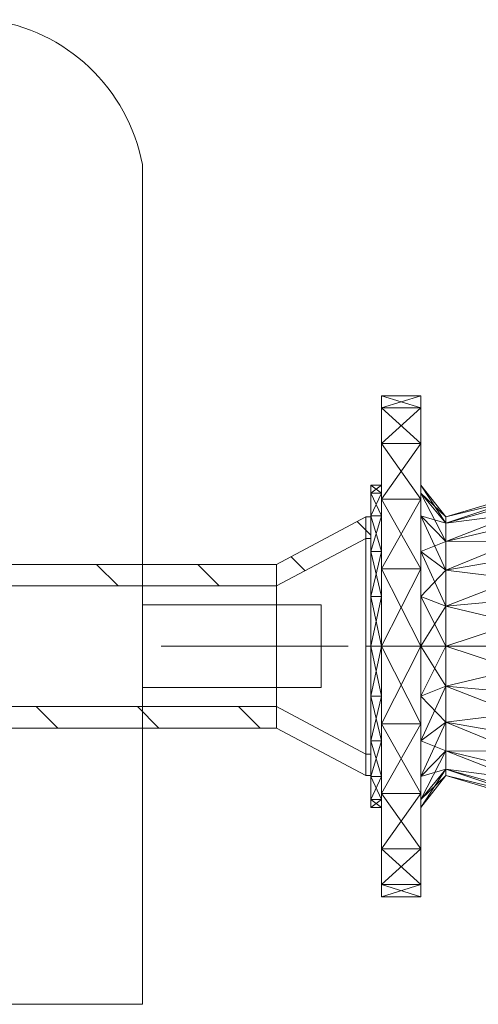
# Model space of a CAD drawing. Units: millimetres. Extents: x -1805 to 93195, y -3306 to 26394.
# Drawn here: x 8006 to 8134, y 9018 to 9293 of the extents above; entities that cross this region are included whole.
import ezdxf

# ---------------------------------------------------------------- set-up
doc = ezdxf.new("R2010")
doc.units = ezdxf.units.MM
doc.linetypes.add('DDS_LT4', pattern=[259.99999791383743, 20.00000029802322, -69.9999988079071, 100, -69.9999988079071])
doc.layers.add('Inżynieria sanitarna', color=7, linetype='Continuous')
doc.layers.add('Zimna woda', color=7, linetype='Continuous')

# ---------------------------------------------------------------- blocks, each defined once
blk = doc.blocks.new('BI_BI062_4dca070b-43ca-4a11-0000-000016070000_062_010101_2__0-00_900_500F_90_0_0-000000x-2949')
at = {"color": 0, "lineweight": -2}
for points in [[(-0.2750000059604645, 0.2303999960422516, 0), (-0.2750000059604645, 0, 0), (0.2750000059604645, 0, 0), (0.2750000059604645, 0.2345999926328659, 0)], [(0.2750000059604636, 0.0885000005364418, 0), (0.3250000067055216, 0.0885000005364418, 0), (0.3250000067055216, 0.111600000411272, 0), (0.2750000059604636, 0.111600000411272, 0), (0.2750000059604636, 0.0885000005364418, 0)]]:
    blk.add_polyline3d(points, dxfattribs=at)
blk.add_arc((0.2256641054998623, 0.2253115927747142), 0.05020264381666902, 10.66219008913126, 82.6345133437542, dxfattribs=at)
blk = doc.blocks.new('SS_SS091209022_4dca070b-43ca-4a11-0000-000032070000_000_020101_2__0-00H_6-000000_0nff0-642275x-2956')
at = {"color": 0, "lineweight": -2}
for p, q in [((0, 22.85000038146973), (642.2747911114211, 22.85000038146973)), ((591.9668092107177, 22.85000038147155), (597.9668092107177, 16.85000038147155)), ((620.2510808796478, 22.85000038147155), (626.2510808796478, 16.85000038147155)), ((642.2747911114211, 22.85000038146973), (642.2747911114211, -22.85000038146973)), ((0, 16.85000038146973), (642.2747911114211, 16.85000038146973)), ((0, -16.85000038146973), (642.2747911114211, -16.85000038146973)), ((575.0982666357968, -16.85000038146973), (581.0982666357968, -22.85000038146973)), ((603.382538304727, -16.85000038146973), (609.382538304727, -22.85000038146973)), ((631.6668099736571, -16.85000038146973), (637.6668099736571, -22.85000038146973)), ((0, -22.85000038146973), (642.2747911114211, -22.85000038146973))]:
    blk.add_line(p, q, dxfattribs=at)
at = {"color": 0, "linetype": 'DDS_LT4', "lineweight": -2}
blk.add_line((0, 0), (642.2747911114211, 0), dxfattribs=at)
blk = doc.blocks.new('CH_CH1400xxx_4dca070b-43ca-4a11-0000-00009d070000_000_010301_2_0_25_0_90_0_6_0_0_1nff25_502x-2957')
at = {"color": 0, "lineweight": -2}
for p, q in [((1.818989403545856e-12, 22.85000038146973), (25.00000000000182, 36.14999961853027)), ((25.00000000000182, 36.14999961853027), (25.00000000000182, -36.14999961853027)), ((22.54884712417788, 34.84598636339433), (25.00000000000182, 32.3948334875713)), ((1.818989403545856e-12, 16.85000038146973), (25.00000000000182, 30.14999961853027)), ((4.086528434650972, 25.02403338399199), (8.002977598828693, 21.10758421981336)), ((1.818989403545856e-12, 22.85000038146973), (1.818989403545856e-12, -22.85000038146973)), ((1.818989403545856e-12, -16.85000038146973), (25.00000000000182, -30.14999961853027)), ((1.818989403545856e-12, -22.85000038146973), (25.00000000000182, -36.14999961853027))]:
    blk.add_line(p, q, dxfattribs=at)
at = {"color": 0, "linetype": 'DDS_LT4', "lineweight": -2}
blk.add_line((1.818989403545856e-12, 0), (25.00000000000182, 0), dxfattribs=at)
blk = doc.blocks.new('SS_SS091209025_4dca070b-43ca-4a11-0000-00009f070000_000_020101_2__0-00H_6-000000_0nff0-001341x-2958')
at = {"color": 0, "lineweight": -2}
for p, q in [((9.094947017729282e-13, 36.14999961853027), (1.340621674269642, 36.14999961853027)), ((9.094947017729282e-13, 36.14999961853027), (9.094947017729282e-13, -36.14999961853027)), ((1.340621674269642, 36.14999961853027), (1.340621674269642, -36.14999961853027)), ((9.094947017729282e-13, 32.3948334875713), (1.340621674269642, 31.05421181330166)), ((9.094947017729282e-13, 30.14999961853027), (1.340621674269642, 30.14999961853027)), ((9.094947017729282e-13, -30.14999961853027), (1.340621674269642, -30.14999961853027)), ((9.094947017729282e-13, -36.14999961853027), (1.340621674269642, -36.14999961853027))]:
    blk.add_line(p, q, dxfattribs=at)
at = {"color": 0, "linetype": 'DDS_LT4', "lineweight": -2}
blk.add_line((9.094947017729282e-13, 0), (1.340621674269642, 0), dxfattribs=at)
blk = doc.blocks.new('VA_VA-160715-026_4dca070b-43ca-4a11-0000-000017070000_001_210201_2_0_50_0_90_0_6_0_0_1nffJ0-000x-2959')
at = {"color": 0, "lineweight": -2}
for points in [[(2.999999999999987, -7.873738858974758e-31, 0), (2.999999999999986, 21.63118960624632, 0), (2.999999999999987, 41.14496766047313, 0), (2.999999999999989, 56.63118960624633, 0), (2.999999999999992, 66.57395614066075, 0), (2.999999999999996, 70, 0), (3, 66.57395614066077, 0), (3.000000000000004, 56.63118960624633, 0), (3.000000000000008, 41.14496766047314, 0), (3.000000000000011, 21.63118960624633, 0), (3.000000000000013, 8.572527594031473e-15, 0), (3.000000000000014, -21.63118960624631, 0), (3.000000000000013, -41.14496766047312, 0), (3.000000000000011, -56.63118960624632, 0), (3.000000000000008, -66.57395614066075, 0), (3.000000000000004, -70, 0), (3, -66.57395614066077, 0), (2.999999999999996, -56.63118960624634, 0), (2.999999999999992, -41.14496766047314, 0), (2.999999999999989, -21.63118960624634, 0), (2.999999999999987, -7.873738858974758e-31, 0)], [(3, 70, 0), (2.999999999999999, 66.57395614066073, 0), (14, 66.57395614066073, 0), (3, 70, 0)], [(14, 66.57395614066081, 0), (14, 70.00000000000009, 0), (3.000000000000002, 70.00000000000009, 0), (14, 66.57395614066081, 0)], [(3, 66.57395614066081, 0), (2.999999999999999, 70.00000000000006, 0), (14, 70.00000000000006, 0), (3, 66.57395614066081, 0)], [(14, 70, 0), (14, 66.57395614066075, 0), (3.000000000000002, 66.57395614066075, 0), (14, 70, 0)], [(14, 2.624579619658254e-31, 0), (14, 21.63118960624632, 0), (14, 41.14496766047313, 0), (14, 56.63118960624633, 0), (14, 66.57395614066075, 0), (14, 70, 0), (13.99999999999999, 66.57395614066077, 0), (13.99999999999999, 56.63118960624633, 0), (13.99999999999999, 41.14496766047314, 0), (13.99999999999999, 21.63118960624633, 0), (14, 8.572527594031473e-15, 0), (14, -21.63118960624631, 0), (14, -41.14496766047312, 0), (14, -56.63118960624632, 0), (14, -66.57395614066075, 0), (14, -70, 0), (14.00000000000001, -66.57395614066077, 0), (14.00000000000001, -56.63118960624634, 0), (14.00000000000001, -41.14496766047314, 0), (14.00000000000001, -21.63118960624634, 0), (14, 2.624579619658254e-31, 0)], [(3, 66.57395614066081, 0), (3, 56.63118960624638, 0), (14, 56.63118960624638, 0), (3, 66.57395614066081, 0)], [(14, 56.63118960624706, 0), (14, 66.5739561406615, 0), (3, 66.5739561406615, 0), (14, 56.63118960624706, 0)], [(3, 56.63118960624706, 0), (2.999999999999998, 66.57395614066148, 0), (14, 66.57395614066148, 0), (3, 56.63118960624706, 0)], [(14, 66.57395614066081, 0), (14, 56.63118960624639, 0), (3.000000000000004, 56.63118960624639, 0), (14, 66.57395614066081, 0)], [(3, 56.63118960624706, 0), (3, 41.14496766047387, 0), (14, 41.14496766047387, 0), (3, 56.63118960624706, 0)], [(14, 41.14496766047341, 0), (14, 56.63118960624661, 0), (3.000000000000002, 56.63118960624661, 0), (14, 41.14496766047341, 0)], [(3, 41.14496766047341, 0), (2.999999999999998, 56.63118960624659, 0), (14, 56.63118960624659, 0), (3, 41.14496766047341, 0)], [(14, 56.63118960624706, 0), (14, 41.14496766047388, 0), (3.000000000000004, 41.14496766047388, 0), (14, 56.63118960624706, 0)], [(68, 50, 0), (68, 47.55282581475768, 0), (20.99999999999999, 34.38069270127053, 0), (68, 50, 0)], [(21, 34.38069270127016, 0), (21, 36.1499996185299, 0), (68, 49.99999999999963, 0), (21, 34.38069270127016, 0)], [(68, 47.55282581475694, 0), (68, 49.99999999999926, 0), (21, 36.14999961852953, 0), (68, 47.55282581475694, 0)], [(68, 47.55282581475694, 0), (68, 40.45084971874664, 0), (21.00000000000001, 29.24596403803812, 0), (68, 47.55282581475694, 0)], [(21, 29.24596403803844, 0), (21, 34.38069270127011, 0), (68, 47.55282581475726, 0), (21, 29.24596403803844, 0)], [(21, 36.14999961853027, 0), (21, 34.38069270127053, 0), (67.99999999999999, 47.55282581475768, 0), (21, 36.14999961853027, 0)], [(68, 40.45084971874712, 0), (68, 47.55282581475743, 0), (20.99999999999999, 34.38069270127027, 0), (68, 40.45084971874712, 0)], [(-8.266365894244635e-15, -5.061689266483773e-31, 0), (-8.713263664149059e-15, 13.90576474687263, 0), (-8.307246477728863e-15, 26.45033635316129, 0), (-7.088058126078936e-15, 36.40576474687263, 0), (-5.17504125964351e-15, 42.79754323328191, 0), (-2.755455298081546e-15, 45, 0), (-6.614617355740809e-17, 42.79754323328191, 0), (2.629637799302021e-15, 36.40576474687263, 0), (5.068014502601876e-15, 26.4503363531613, 0), (7.01029863545369e-15, 13.90576474687264, 0), (8.266365894244635e-15, 5.51091059616309e-15, 0), (8.71326366414906e-15, -13.90576474687263, 0), (8.307246477728863e-15, -26.45033635316129, 0), (7.088058126078936e-15, -36.40576474687263, 0), (5.175041259643512e-15, -42.79754323328191, 0), (2.755455298081548e-15, -45, 0), (6.614617355740888e-17, -42.79754323328191, 0), (-2.629637799302019e-15, -36.40576474687264, 0), (-5.068014502601875e-15, -26.4503363531613, 0), (-7.010298635453689e-15, -13.90576474687265, 0), (-8.266365894244635e-15, -5.061689266483773e-31, 0)], [(0, 45, 0), (-7.166209328665964e-16, 42.7975432332819, 0), (2.999999999999999, 42.7975432332819, 0), (0, 45, 0)], [(3, 42.79754323328234, 0), (3.000000000000001, 45.00000000000044, 0), (1.332267629550188e-15, 45.00000000000044, 0), (3, 42.79754323328234, 0)], [(0, 42.79754323328234, 0), (-9.863440958287704e-16, 45.00000000000043, 0), (2.999999999999999, 45.00000000000043, 0), (0, 42.79754323328234, 0)], [(3, 45, 0), (3.000000000000001, 42.79754323328191, 0), (8.881784197001252e-16, 42.79754323328191, 0), (3, 45, 0)], [(3.000000000000003, 1.687229755494592e-31, 0), (3.000000000000002, 13.90576474687263, 0), (3, 26.45033635316129, 0), (3, 36.40576474687263, 0), (2.999999999999998, 42.79754323328191, 0), (2.999999999999997, 45, 0), (2.999999999999996, 42.79754323328191, 0), (2.999999999999996, 36.40576474687263, 0), (2.999999999999996, 26.4503363531613, 0), (2.999999999999996, 13.90576474687264, 0), (2.999999999999997, 5.51091059616309e-15, 0), (2.999999999999998, -13.90576474687263, 0), (3, -26.45033635316129, 0), (3, -36.40576474687263, 0), (3.000000000000002, -42.79754323328191, 0), (3.000000000000003, -45, 0), (3.000000000000004, -42.79754323328191, 0), (3.000000000000004, -36.40576474687264, 0), (3.000000000000004, -26.4503363531613, 0), (3.000000000000004, -13.90576474687265, 0), (3.000000000000003, 1.687229755494592e-31, 0)], [(13.99999999999999, -5.061689266483773e-31, 0), (13.99999999999999, 13.90576474687263, 0), (13.99999999999999, 26.45033635316129, 0), (13.99999999999999, 36.40576474687263, 0), (13.99999999999999, 42.79754323328191, 0), (14, 45, 0), (14, 42.79754323328191, 0), (14, 36.40576474687263, 0), (14.00000000000001, 26.4503363531613, 0), (14.00000000000001, 13.90576474687264, 0), (14.00000000000001, 5.51091059616309e-15, 0), (14.00000000000001, -13.90576474687263, 0), (14.00000000000001, -26.45033635316129, 0), (14.00000000000001, -36.40576474687263, 0), (14.00000000000001, -42.79754323328191, 0), (14, -45, 0), (14, -42.79754323328191, 0), (14, -36.40576474687264, 0), (13.99999999999999, -26.4503363531613, 0), (13.99999999999999, -13.90576474687265, 0), (13.99999999999999, -5.061689266483773e-31, 0)], [(14, 42.79754323328234, 0), (14, 45.00000000000043, 0), (21, 36.1499996185307, 0), (14, 42.79754323328234, 0)], [(21, 34.38069270127016, 0), (21, 36.14999961852991, 0), (14, 44.99999999999964, 0), (21, 34.38069270127016, 0)], [(14, 45, 0), (14, 42.7975432332819, 0), (21, 34.38069270127052, 0), (14, 45, 0)], [(0, 42.79754323328234, 0), (-3.767499200038063e-16, 36.40576474687306, 0), (3, 36.40576474687306, 0), (0, 42.79754323328234, 0)], [(3, 36.40576474687259, 0), (3, 42.79754323328187, 0), (4.440892098500626e-16, 42.79754323328187, 0), (3, 36.40576474687259, 0)], [(0, 36.40576474687259, 0), (-1.159517026427811e-15, 42.79754323328186, 0), (2.999999999999999, 42.79754323328186, 0), (0, 36.40576474687259, 0)], [(3, 42.79754323328234, 0), (3.000000000000001, 36.40576474687307, 0), (1.332267629550188e-15, 36.40576474687307, 0), (3, 42.79754323328234, 0)], [(14, 36.40576474687259, 0), (14, 42.79754323328186, 0), (21, 34.38069270127049, 0), (14, 36.40576474687259, 0)], [(21, 36.14999961853027, 0), (21, 34.38069270127053, 0), (14, 42.79754323328191, 0), (21, 36.14999961853027, 0)], [(21, 29.24596403803844, 0), (21, 34.38069270127011, 0), (14, 42.79754323328147, 0), (21, 29.24596403803844, 0)], [(14, 42.79754323328234, 0), (14, 36.40576474687307, 0), (21, 29.24596403803929, 0), (14, 42.79754323328234, 0)], [(3, 41.14496766047341, 0), (3, 21.63118960624661, 0), (14, 21.63118960624661, 0), (3, 41.14496766047341, 0)], [(14, 21.63118960624706, 0), (14, 41.14496766047386, 0), (3.000000000000002, 41.14496766047386, 0), (14, 21.63118960624706, 0)], [(3, 21.63118960624706, 0), (2.999999999999998, 41.14496766047384, 0), (14, 41.14496766047384, 0), (3, 21.63118960624706, 0)], [(14, 41.14496766047341, 0), (14, 21.63118960624663, 0), (3.000000000000002, 21.63118960624663, 0), (14, 41.14496766047341, 0)], [(68, 40.45084971874712, 0), (68, 29.38926261462341, 0), (21, 21.24843664615037, 0), (68, 40.45084971874712, 0)], [(21, 21.24843664615037, 0), (21, 29.24596403803859, 0), (67.99999999999999, 40.45084971874711, 0), (21, 21.24843664615037, 0)], [(21, 34.38069270127016, 0), (21, 29.24596403803849, 0), (68, 40.45084971874701, 0), (21, 34.38069270127016, 0)], [(68, 29.38926261462439, 0), (68, 40.45084971874809, 0), (21, 29.24596403803957, 0), (68, 29.38926261462439, 0)], [(0, 36.40576474687259, 0), (3.088241024642391e-31, 26.45033635316125, 0), (3, 26.45033635316125, 0), (0, 36.40576474687259, 0)], [(3, 26.45033635316213, 0), (3, 36.40576474687347, 0), (0, 36.40576474687347, 0), (3, 26.45033635316213, 0)], [(0, 26.45033635316213, 0), (-1.219188351649927e-15, 36.40576474687346, 0), (2.999999999999999, 36.40576474687346, 0), (0, 26.45033635316213, 0)], [(3, 36.40576474687259, 0), (3.000000000000001, 26.45033635316126, 0), (1.332267629550188e-15, 26.45033635316126, 0), (3, 36.40576474687259, 0)], [(14, 26.45033635316213, 0), (14, 36.40576474687347, 0), (21, 29.24596403803969, 0), (14, 26.45033635316213, 0)], [(21, 34.38069270127016, 0), (21, 29.24596403803849, 0), (14, 36.40576474687226, 0), (21, 34.38069270127016, 0)], [(21, 21.24843664615037, 0), (21, 29.24596403803859, 0), (14, 36.40576474687238, 0), (21, 21.24843664615037, 0)], [(14, 36.40576474687259, 0), (14, 26.45033635316125, 0), (21, 21.24843664615059, 0), (14, 36.40576474687259, 0)], [(21, 1.355407889277832e-31, 0), (21, 11.17096422877372, 0), (21, 21.24843664615062, 0), (21, 29.24596403803886, 0), (21, 34.38069270127053, 0), (21, 36.14999961853027, 0), (21, 34.38069270127053, 0), (21, 29.24596403803886, 0), (21, 21.24843664615063, 0), (21, 11.17096422877372, 0), (21, 4.427098132201114e-15, 0), (21, -11.17096422877372, 0), (21, -21.24843664615062, 0), (21, -29.24596403803885, 0), (21, -34.38069270127053, 0), (21, -36.14999961853027, 0), (21, -34.38069270127053, 0), (21, -29.24596403803886, 0), (21, -21.24843664615063, 0), (21, -11.17096422877373, 0), (21, 1.355407889277832e-31, 0)], [(20.99999999999999, -4.066223667833492e-31, 0), (20.99999999999999, 11.17096422877372, 0), (20.99999999999999, 21.24843664615062, 0), (20.99999999999999, 29.24596403803886, 0), (21, 34.38069270127053, 0), (21, 36.14999961853027, 0), (21, 34.38069270127053, 0), (21, 29.24596403803886, 0), (21, 21.24843664615063, 0), (21.00000000000001, 11.17096422877372, 0), (21.00000000000001, 4.427098132201114e-15, 0), (21.00000000000001, -11.17096422877372, 0), (21.00000000000001, -21.24843664615062, 0), (21.00000000000001, -29.24596403803885, 0), (21, -34.38069270127053, 0), (21, -36.14999961853027, 0), (21, -34.38069270127053, 0), (21, -29.24596403803886, 0), (21, -21.24843664615063, 0), (20.99999999999999, -11.17096422877373, 0), (20.99999999999999, -4.066223667833492e-31, 0)], [(21, 29.24596403803844, 0), (21, 21.2484366461502, 0), (14, 26.45033635316087, 0), (21, 29.24596403803844, 0)], [(68, 29.38926261462439, 0), (68, 15.4508497187481, 0), (21, 11.17096422877445, 0), (68, 29.38926261462439, 0)], [(21, 11.1709642287733, 0), (21, 21.2484366461502, 0), (67.99999999999999, 29.38926261462323, 0), (21, 11.1709642287733, 0)], [(21, 29.24596403803844, 0), (21, 21.24843664615021, 0), (68, 29.38926261462325, 0), (21, 29.24596403803844, 0)], [(68, 15.45084971874712, 0), (68, 29.38926261462339, 0), (21.00000000000001, 21.24843664615036, 0), (68, 15.45084971874712, 0)], [(0, 26.45033635316213, 0), (3.767499200038071e-16, 13.90576474687348, 0), (3, 13.90576474687348, 0), (0, 26.45033635316213, 0)], [(3, 13.90576474687259, 0), (3, 26.45033635316124, 0), (-4.440892098500626e-16, 26.45033635316124, 0), (3, 13.90576474687259, 0)], [(0, 13.90576474687259, 0), (-1.15951702642781e-15, 26.45033635316123, 0), (2.999999999999999, 26.45033635316123, 0), (0, 13.90576474687259, 0)], [(3, 26.45033635316213, 0), (3.000000000000001, 13.90576474687349, 0), (1.332267629550188e-15, 13.90576474687349, 0), (3, 26.45033635316213, 0)], [(14, 13.90576474687259, 0), (14, 26.45033635316125, 0), (21, 21.24843664615058, 0), (14, 13.90576474687259, 0)], [(21, 11.1709642287733, 0), (21, 21.2484366461502, 0), (14, 26.45033635316086, 0), (21, 11.1709642287733, 0)], [(14, 26.45033635316213, 0), (14, 13.90576474687348, 0), (21, 11.17096422877457, 0), (14, 26.45033635316213, 0)], [(3, 21.63118960624706, 0), (3.000000000000001, 7.531752999057062e-13, 0), (14, 7.531752999057062e-13, 0), (3, 21.63118960624706, 0)], [(14, 0, 0), (14, 21.63118960624631, 0), (2.999999999999998, 21.63118960624631, 0), (14, 0, 0)], [(3, 0, 0), (2.999999999999999, 21.63118960624629, 0), (14, 21.63118960624629, 0), (3, 0, 0)], [(14, 21.63118960624706, 0), (14, 7.673861546209082e-13, 0), (3.000000000000002, 7.673861546209082e-13, 0), (14, 21.63118960624706, 0)], [(21, 21.24843664615037, 0), (21, 11.17096422877347, 0), (14, 13.90576474687238, 0), (21, 21.24843664615037, 0)], [(21, 21.24843664615037, 0), (21, 11.17096422877347, 0), (68, 15.45084971874713, 0), (21, 21.24843664615037, 0)], [(0, 13.90576474687259, 0), (7.16620932866597e-16, -3.375077994860476e-14, 0), (3.000000000000001, -3.375077994860476e-14, 0), (0, 13.90576474687259, 0)], [(3, 0, 0), (2.999999999999999, 13.90576474687263, 0), (-8.881784197001252e-16, 13.90576474687263, 0), (3, 0, 0)], [(0, 0, 0), (-9.863440958287708e-16, 13.90576474687262, 0), (2.999999999999999, 13.90576474687262, 0), (0, 0, 0)], [(3, 13.90576474687259, 0), (3.000000000000001, -2.842170943040401e-14, 0), (8.881784197001252e-16, -2.842170943040401e-14, 0), (3, 13.90576474687259, 0)], [(14, 0, 0), (14, 13.90576474687263, 0), (21, 11.17096422877372, 0), (14, 0, 0)], [(21, 0, 0), (21, 11.17096422877371, 0), (14, 13.90576474687263, 0), (21, 0, 0)], [(14, 13.90576474687259, 0), (14.00000000000001, -3.197442310920451e-14, 0), (21, -3.552713678800501e-14, 0), (14, 13.90576474687259, 0)], [(68, 15.45084971874712, 0), (68, -2.486899575160351e-13, 0), (21, -2.522426711948356e-13, 0), (68, 15.45084971874712, 0)], [(21, 0, 0), (21, 11.17096422877372, 0), (68, 15.45084971874737, 0), (21, 0, 0)], [(68, 0, 0), (68, 15.45084971874736, 0), (21, 11.1709642287737, 0), (68, 0, 0)], [(21, 11.1709642287733, 0), (21, -4.174438572590589e-13, 0), (14, -4.192202140984591e-13, 0), (21, 11.1709642287733, 0)], [(21, 11.1709642287733, 0), (21, -4.121147867408581e-13, 0), (68, -4.014566457044566e-13, 0), (21, 11.1709642287733, 0)], [(0, -13.90576474687259, 0), (-7.166209328666013e-16, 7.105427357601002e-14, 0), (2.999999999999999, 7.105427357601002e-14, 0), (0, -13.90576474687259, 0)], [(3, 0, 0), (3.000000000000001, -13.90576474687266, 0), (8.881784197001252e-16, -13.90576474687266, 0), (3, 0, 0)], [(0, 0, 0), (9.863440958287706e-16, -13.90576474687263, 0), (3.000000000000001, -13.90576474687263, 0), (0, 0, 0)], [(3, -13.90576474687259, 0), (2.999999999999999, 3.375077994860476e-14, 0), (-8.881784197001252e-16, 3.375077994860476e-14, 0), (3, -13.90576474687259, 0)], [(14, 0, 0), (14, -21.63118960624637, 0), (3.000000000000002, -21.63118960624637, 0), (14, 0, 0)], [(3, 0, 0), (3.000000000000001, -21.63118960624631, 0), (14, -21.63118960624631, 0), (3, 0, 0)], [(21, 0, 0), (21, -11.17096422877374, 0), (14, -13.90576474687265, 0), (21, 0, 0)], [(14, -13.90576474687259, 0), (14, 5.684341886080801e-14, 0), (21, 5.861977570020827e-14, 0), (14, -13.90576474687259, 0)], [(21, -11.1709642287733, 0), (21, 4.138911435802584e-13, 0), (14, 4.174438572590589e-13, 0), (21, -11.1709642287733, 0)], [(14, 0, 0), (14.00000000000001, -13.90576474687263, 0), (21, -11.17096422877372, 0), (14, 0, 0)], [(68, 0, 0), (68, -15.45084971874739, 0), (20.99999999999999, -11.17096422877373, 0), (68, 0, 0)], [(21, -11.1709642287733, 0), (21, 4.334310688136611e-13, 0), (68, 4.369837824924616e-13, 0), (21, -11.1709642287733, 0)], [(68, -15.45084971874712, 0), (68, 2.415845301584341e-13, 0), (21, 2.309263891220326e-13, 0), (68, -15.45084971874712, 0)], [(21, 0, 0), (21, -11.17096422877371, 0), (68, -15.45084971874735, 0), (21, 0, 0)], [(3, -21.63118960624706, 0), (2.999999999999999, -6.927791673660977e-13, 0), (14, -6.927791673660977e-13, 0), (3, -21.63118960624706, 0)], [(14, -21.63118960624706, 0), (14, -7.531752999057062e-13, 0), (3, -7.531752999057062e-13, 0), (14, -21.63118960624706, 0)], [(21, -21.24843664615037, 0), (21, -11.17096422877347, 0), (14, -13.90576474687238, 0), (21, -21.24843664615037, 0)], [(21, -11.1709642287733, 0), (21, -21.24843664615019, 0), (14, -26.45033635316086, 0), (21, -11.1709642287733, 0)], [(14, -26.45033635316213, 0), (14, -13.90576474687349, 0), (21, -11.17096422877457, 0), (14, -26.45033635316213, 0)], [(68, -29.38926261462439, 0), (68, -15.45084971874811, 0), (21.00000000000001, -11.17096422877447, 0), (68, -29.38926261462439, 0)], [(21, -11.1709642287733, 0), (21, -21.2484366461502, 0), (68, -29.38926261462322, 0), (21, -11.1709642287733, 0)], [(21, -21.24843664615037, 0), (21, -11.17096422877348, 0), (68, -15.45084971874714, 0), (21, -21.24843664615037, 0)], [(0, -26.45033635316213, 0), (-3.767499200038065e-16, -13.90576474687348, 0), (3, -13.90576474687348, 0), (0, -26.45033635316213, 0)], [(3, -13.90576474687259, 0), (3, -26.45033635316124, 0), (4.440892098500626e-16, -26.45033635316124, 0), (3, -13.90576474687259, 0)], [(0, -13.90576474687259, 0), (1.15951702642781e-15, -26.45033635316123, 0), (3.000000000000001, -26.45033635316123, 0), (0, -13.90576474687259, 0)], [(3, -26.45033635316213, 0), (2.999999999999999, -13.90576474687349, 0), (-1.332267629550188e-15, -13.90576474687349, 0), (3, -26.45033635316213, 0)], [(14, -13.90576474687259, 0), (14, -26.45033635316124, 0), (21, -21.24843664615058, 0), (14, -13.90576474687259, 0)], [(68, -15.45084971874712, 0), (68, -29.38926261462339, 0), (21.00000000000001, -21.24843664615036, 0), (68, -15.45084971874712, 0)], [(3, -41.14496766047341, 0), (3, -21.63118960624662, 0), (14, -21.63118960624662, 0), (3, -41.14496766047341, 0)], [(14, -21.63118960624706, 0), (14, -41.14496766047385, 0), (3, -41.14496766047385, 0), (14, -21.63118960624706, 0)], [(3, -21.63118960624706, 0), (3.000000000000002, -41.14496766047385, 0), (14, -41.14496766047385, 0), (3, -21.63118960624706, 0)], [(14, -41.14496766047341, 0), (14, -21.63118960624663, 0), (2.999999999999998, -21.63118960624663, 0), (14, -41.14496766047341, 0)], [(21, -29.24596403803844, 0), (21, -21.24843664615021, 0), (14, -26.45033635316086, 0), (21, -29.24596403803844, 0)], [(21, -21.24843664615037, 0), (21, -29.24596403803859, 0), (14, -36.40576474687236, 0), (21, -21.24843664615037, 0)], [(14, -36.40576474687259, 0), (14, -26.45033635316126, 0), (21, -21.24843664615059, 0), (14, -36.40576474687259, 0)], [(68, -40.45084971874712, 0), (68, -29.38926261462341, 0), (21.00000000000001, -21.24843664615039, 0), (68, -40.45084971874712, 0)], [(21, -21.24843664615037, 0), (21, -29.2459640380386, 0), (68, -40.4508497187471, 0), (21, -21.24843664615037, 0)], [(21, -29.24596403803844, 0), (21, -21.24843664615021, 0), (68, -29.38926261462324, 0), (21, -29.24596403803844, 0)], [(0, -36.40576474687259, 0), (-1.311208539371015e-31, -26.45033635316125, 0), (3, -26.45033635316125, 0), (0, -36.40576474687259, 0)], [(3, -26.45033635316213, 0), (3, -36.40576474687347, 0), (4.440892098500626e-16, -36.40576474687347, 0), (3, -26.45033635316213, 0)], [(0, -26.45033635316213, 0), (1.219188351649928e-15, -36.40576474687347, 0), (3.000000000000002, -36.40576474687347, 0), (0, -26.45033635316213, 0)], [(3, -36.40576474687259, 0), (2.999999999999999, -26.45033635316125, 0), (-1.77635683940025e-15, -26.45033635316125, 0), (3, -36.40576474687259, 0)], [(14, -26.45033635316213, 0), (14, -36.40576474687347, 0), (21, -29.2459640380397, 0), (14, -26.45033635316213, 0)], [(21, -34.38069270127016, 0), (21, -29.24596403803849, 0), (14, -36.40576474687226, 0), (21, -34.38069270127016, 0)], [(21, -29.24596403803844, 0), (21, -34.38069270127011, 0), (14, -42.79754323328148, 0), (21, -29.24596403803844, 0)], [(14, -42.79754323328234, 0), (14, -36.40576474687307, 0), (21, -29.2459640380393, 0), (14, -42.79754323328234, 0)], [(68, -47.55282581475694, 0), (68, -40.45084971874662, 0), (21, -29.24596403803812, 0), (68, -47.55282581475694, 0)], [(21, -29.24596403803844, 0), (21, -34.38069270127011, 0), (68, -47.55282581475726, 0), (21, -29.24596403803844, 0)], [(21, -34.38069270127016, 0), (21, -29.2459640380385, 0), (68, -40.45084971874701, 0), (21, -34.38069270127016, 0)], [(68, -29.38926261462439, 0), (68, -40.45084971874809, 0), (21, -29.24596403803958, 0), (68, -29.38926261462439, 0)], [(14, -36.40576474687259, 0), (14, -42.79754323328187, 0), (21, -34.3806927012705, 0), (14, -36.40576474687259, 0)], [(21, -36.14999961853027, 0), (21, -34.38069270127052, 0), (14, -42.7975432332819, 0), (21, -36.14999961853027, 0)], [(21, -34.38069270127016, 0), (21, -36.1499996185299, 0), (14, -44.99999999999962, 0), (21, -34.38069270127016, 0)], [(14, -45, 0), (14, -42.79754323328191, 0), (21, -34.38069270127054, 0), (14, -45, 0)], [(68, -50, 0), (68, -47.55282581475768, 0), (21, -34.38069270127053, 0), (68, -50, 0)], [(21, -34.38069270127016, 0), (21, -36.14999961852992, 0), (68, -49.99999999999963, 0), (21, -34.38069270127016, 0)], [(21, -36.14999961853027, 0), (21, -34.38069270127053, 0), (68, -47.55282581475768, 0), (21, -36.14999961853027, 0)], [(68, -40.45084971874712, 0), (68, -47.55282581475742, 0), (21, -34.38069270127028, 0), (68, -40.45084971874712, 0)], [(0, -42.79754323328234, 0), (3.767499200038072e-16, -36.40576474687307, 0), (3, -36.40576474687307, 0), (0, -42.79754323328234, 0)], [(3, -36.40576474687259, 0), (3, -42.79754323328186, 0), (0, -42.79754323328186, 0), (3, -36.40576474687259, 0)], [(0, -36.40576474687259, 0), (1.15951702642781e-15, -42.79754323328186, 0), (3.000000000000001, -42.79754323328186, 0), (0, -36.40576474687259, 0)], [(3, -42.79754323328234, 0), (2.999999999999999, -36.40576474687307, 0), (-8.881784197001252e-16, -36.40576474687307, 0), (3, -42.79754323328234, 0)], [(14, -42.79754323328234, 0), (14, -45.00000000000044, 0), (21, -36.14999961853072, 0), (14, -42.79754323328234, 0)], [(68, -47.55282581475694, 0), (68, -49.99999999999925, 0), (20.99999999999999, -36.14999961852953, 0), (68, -47.55282581475694, 0)], [(3, -56.63118960624706, 0), (3, -41.14496766047387, 0), (14, -41.14496766047387, 0), (3, -56.63118960624706, 0)], [(14, -41.14496766047341, 0), (14, -56.63118960624661, 0), (3.000000000000002, -56.63118960624661, 0), (14, -41.14496766047341, 0)], [(3, -41.14496766047341, 0), (3.000000000000002, -56.63118960624659, 0), (14, -56.63118960624659, 0), (3, -41.14496766047341, 0)], [(14, -56.63118960624706, 0), (14, -41.14496766047388, 0), (2.999999999999998, -41.14496766047388, 0), (14, -56.63118960624706, 0)], [(0, -45, 0), (7.166209328665973e-16, -42.79754323328191, 0), (3.000000000000001, -42.79754323328191, 0), (0, -45, 0)], [(3, -42.79754323328234, 0), (2.999999999999999, -45.00000000000043, 0), (-8.881784197001252e-16, -45.00000000000043, 0), (3, -42.79754323328234, 0)], [(0, -42.79754323328234, 0), (9.863440958287716e-16, -45.00000000000044, 0), (3.000000000000001, -45.00000000000044, 0), (0, -42.79754323328234, 0)], [(3, -45, 0), (2.999999999999999, -42.7975432332819, 0), (-8.881784197001252e-16, -42.7975432332819, 0), (3, -45, 0)], [(3, -66.57395614066081, 0), (3, -56.63118960624637, 0), (14, -56.63118960624637, 0), (3, -66.57395614066081, 0)], [(14, -56.63118960624706, 0), (14, -66.57395614066151, 0), (3, -66.57395614066151, 0), (14, -56.63118960624706, 0)], [(3, -56.63118960624706, 0), (3.000000000000002, -66.5739561406615, 0), (14, -66.5739561406615, 0), (3, -56.63118960624706, 0)], [(14, -66.57395614066081, 0), (14, -56.63118960624638, 0), (3, -56.63118960624638, 0), (14, -66.57395614066081, 0)], [(3, -70, 0), (3.000000000000001, -66.57395614066075, 0), (14, -66.57395614066075, 0), (3, -70, 0)], [(14, -66.57395614066081, 0), (14, -70.00000000000006, 0), (3, -70.00000000000006, 0), (14, -66.57395614066081, 0)], [(3, -66.57395614066081, 0), (3.000000000000001, -70.00000000000007, 0), (14, -70.00000000000007, 0), (3, -66.57395614066081, 0)], [(14, -70, 0), (14, -66.57395614066074, 0), (2.999999999999998, -66.57395614066074, 0), (14, -70, 0)]]:
    blk.add_polyline3d(points, dxfattribs=at)

msp = doc.modelspace()

# ---------------------------------------------------------------- block references
at = {"layer": 'Inżynieria sanitarna', "color": 6, "lineweight": 0, "xscale": 1000, "yscale": 1000, "zscale": 1000}
msp.add_blockref('BI_BI062_4dca070b-43ca-4a11-0000-000016070000_062_010101_2__0-00_900_500F_90_0_0-000000x-2949', (7765.28275945624, 9018.193992425524), dxfattribs=at)
at = {"layer": 'Zimna woda', "color": 7, "lineweight": 0}
msp.add_blockref('VA_VA-160715-026_4dca070b-43ca-4a11-0000-000017070000_001_210201_2_0_50_0_90_0_6_0_0_1nffJ0-000x-2959', (8104.123387836051, 9118.228118398205), dxfattribs=at)
at = {"layer": 'Zimna woda', "color": 3, "lineweight": 0}
for name, p in [('CH_CH1400xxx_4dca070b-43ca-4a11-0000-00009d070000_000_010301_2_0_25_0_90_0_6_0_0_1nff25_502x-2957', (8077.782766161763, 9118.228118398205)), ('SS_SS091209025_4dca070b-43ca-4a11-0000-00009f070000_000_020101_2__0-00H_6-000000_0nff0-001341x-2958', (8102.782766161763, 9118.228118398205)), ('SS_SS091209022_4dca070b-43ca-4a11-0000-000032070000_000_020101_2__0-00H_6-000000_0nff0-642275x-2956', (7435.50797505035, 9118.228118398205))]:
    msp.add_blockref(name, p, dxfattribs=at)

doc.saveas('drawing.dxf')
